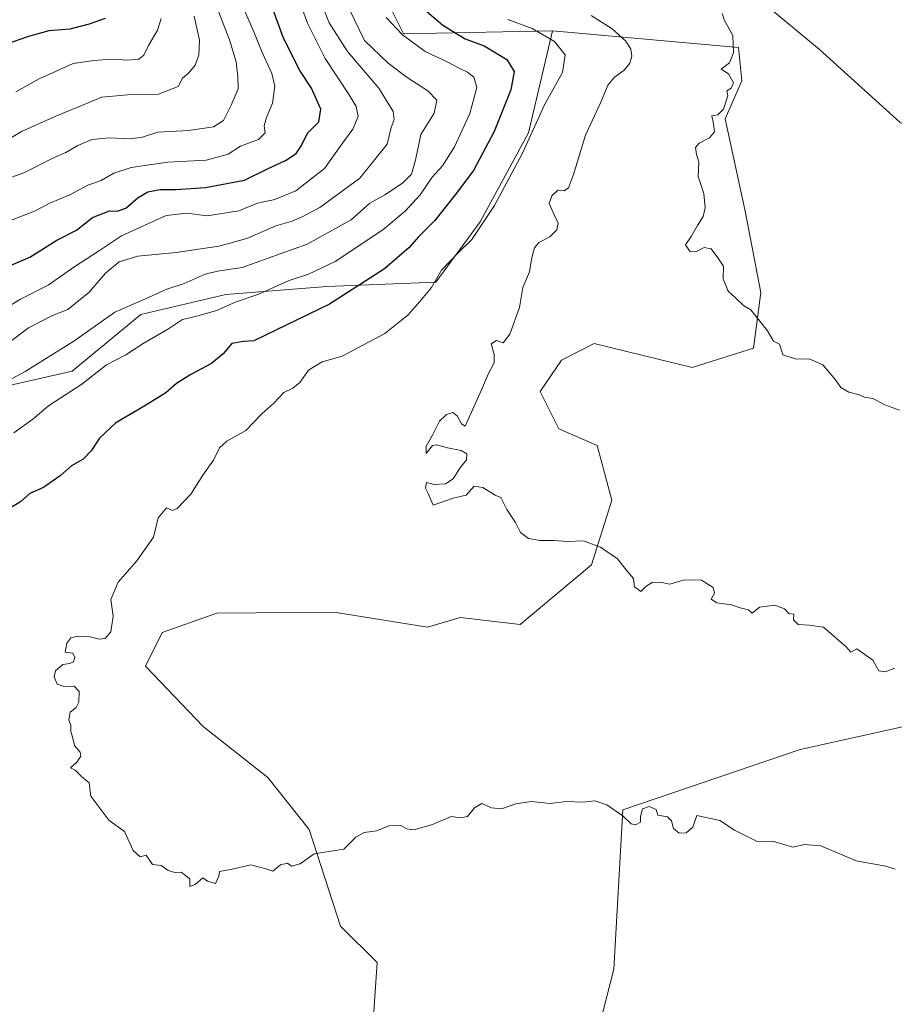
# Model space of a CAD drawing. Units: metres. Extents: x 645020 to 648482, y 4727640 to 4730026.
# Drawn here: x 646185 to 646436, y 4728451 to 4728733 of the extents above; entities that cross this region are included whole.
import ezdxf

# ---------------------------------------------------------------- set-up
doc = ezdxf.new("R2010")
doc.units = ezdxf.units.M
doc.header["$MEASUREMENT"] = 0
for name, color, linetype, lineweight in [('Arbolado forestal CxS', 92, 'Continuous', 0), ('Curva de nivel maestra', 30, 'Continuous', 30), ('Curva de nivel normal', 30, 'Continuous', 0)]:
    doc.layers.add(name, color=color, linetype=linetype, lineweight=lineweight)

msp = doc.modelspace()

# ---------------------------------------------------------------- linework, layer by layer
at = {"layer": 'Arbolado forestal CxS', "color": 92, "linetype": 'Continuous', "lineweight": 0}
for points in [[(646438.0027, 4728704.0247, 717.96), (646414.8033, 4728724.9043, 716.1602), (646386.9629, 4728748.1037, 715.5135), (646361.4433, 4728758.5447, 715.226), (646345.2035, 4728770.1443, 715.6212), (646340.5639, 4728777.1043, 715.993), (646331.2841, 4728795.6641, 717.0935), (646315.0435, 4728809.5837, 717.1989), (646284.8845, 4728849.0239, 715.4233), (646270.3631, 4728875.4685, 709.629), (646308.8639, 4728935.9173, 709.7176), (646319.3151, 4728948.2771, 708.1996), (646356.9301, 4728965.8447, 711.4975), (646439.2265, 4728998.0033, 700.3097)], [(646270.3631, 4728875.4685, 709.629), (646284.8845, 4728849.0239, 715.4233), (646315.0435, 4728809.5837, 717.1989), (646331.2841, 4728795.6641, 717.0935), (646340.5639, 4728777.1043, 715.993), (646345.2035, 4728770.1443, 715.6212), (646361.4433, 4728758.5447, 715.226), (646386.9629, 4728748.1037, 715.5135), (646414.8033, 4728724.9043, 716.1602), (646438.0027, 4728704.0247, 717.96), (646465.8423, 4728691.2649, 719.3457), (646497.1631, 4728688.9449, 720.8031), (646500.6427, 4728666.9043, 720.2057), (646514.5623, 4728644.8647, 719.633), (646538.9219, 4728636.7449, 720.2514), (646557.4817, 4728629.7851, 720.5808), (646564.4417, 4728642.5449, 721.4112), (646589.9629, 4728654.1447, 722.4408), (646610.8429, 4728663.4245, 722.9769), (646627.7519, 4728666.1665, 723.0902)], [(646270.3631, 4728875.4685, 709.629), (646284.8845, 4728849.0239, 715.4233), (646315.0435, 4728809.5837, 717.1989), (646331.2841, 4728795.6641, 717.0935), (646340.5639, 4728777.1043, 715.993), (646345.2035, 4728770.1443, 715.6212), (646361.4433, 4728758.5447, 715.226), (646386.9629, 4728748.1037, 715.5135), (646414.8033, 4728724.9043, 716.1602), (646438.0027, 4728704.0247, 717.96), (646465.8423, 4728691.2649, 719.3457), (646497.1631, 4728688.9449, 720.8031), (646500.6427, 4728666.9043, 720.2057), (646514.5623, 4728644.8647, 719.633), (646538.9219, 4728636.7449, 720.2514), (646557.4817, 4728629.7851, 720.5808), (646564.4417, 4728642.5449, 721.4112), (646589.9629, 4728654.1447, 722.4408), (646610.8429, 4728663.4245, 722.9769), (646627.7519, 4728666.1665, 723.0902)], [(646231.4911, 4728863.8887, 687.1291), (646243.1967, 4728854.0559, 692.6672), (646253.7043, 4728841.6491, 695.5967), (646268.9897, 4728797.2869, 696.6728), (646271.5923, 4728779.0687, 692.749), (646278.5373, 4728763.1941, 693.4783), (646295.4039, 4728729.4603, 694.64), (646338.1959, 4728730.3141, 705.908)], [(646231.4911, 4728863.8887, 687.1291), (646243.1967, 4728854.0559, 692.6672), (646253.7043, 4728841.6491, 695.5967), (646268.9897, 4728797.2869, 696.6728), (646271.5923, 4728779.0687, 692.749), (646278.5373, 4728763.1941, 693.4783), (646295.4039, 4728729.4603, 694.64), (646338.1959, 4728730.3141, 705.908)], [(646278.5373, 4728763.1941, 693.4783), (646295.4039, 4728729.4603, 694.64), (646338.1959, 4728730.3141, 705.908), (646331.3113, 4728701.0317, 702.9572), (646317.3929, 4728675.5141, 703.0458), (646304.6347, 4728658.1155, 703.6701), (646273.3189, 4728656.9555, 695.8088), (646244.3229, 4728654.6363, 691.5271), (646219.9659, 4728648.8365, 690.058), (646200.2487, 4728632.5979, 691.2231), (646164.2939, 4728624.4789, 685.3552)], [(646286.4257, 4728443.1083, 701.3631), (646287.7811, 4728462.8341, 702.8169), (646277.3263, 4728473.3369, 703.6421), (646268.2967, 4728501.0263, 705.2239), (646256.4493, 4728515.9351, 706.0763), (646237.8767, 4728530.5707, 706.0842), (646221.2601, 4728547.9715, 705.288), (646226.0713, 4728557.6323, 705.4605), (646241.7943, 4728563.1543, 706.3437), (646275.4441, 4728563.4641, 707.3269), (646302.2389, 4728559.1353, 707.9054), (646311.6859, 4728561.9413, 708.0052), (646328.8907, 4728559.8833, 708.1962), (646349.3719, 4728576.9701, 709.4382), (646355.2031, 4728595.5507, 710.8375), (646350.9525, 4728611.3083, 711.3394), (646340.0227, 4728616.0821, 710.9987), (646334.6449, 4728626.7269, 710.7992), (646340.7429, 4728635.7899, 711.2549), (646350.1371, 4728640.4989, 712.0422), (646378.2717, 4728633.6681, 713.4702), (646395.8977, 4728639.2429, 714.4023), (646397.9939, 4728655.1785, 715.1782), (646393.5305, 4728678.5511, 715.2938), (646387.7101, 4728705.0605, 714.7378), (646392.4851, 4728715.9903, 714.8472), (646391.5845, 4728725.4913, 714.5606), (646338.1959, 4728730.3141, 705.908), (646295.4039, 4728729.4603, 694.64), (646278.5373, 4728763.1941, 693.4783)], [(646386.9629, 4728748.1037, 715.5135), (646414.8033, 4728724.9043, 716.1602), (646438.0027, 4728704.0247, 717.96)], [(646004.6811, 4728643.1305, 668.8814), (646029.7529, 4728639.5577, 671.244), (646047.1507, 4728644.1965, 669.489), (646073.8267, 4728644.1965, 668.5623), (646094.7037, 4728648.8365, 667.2994), (646115.5805, 4728645.3567, 669.4205), (646138.7773, 4728636.0777, 675.1685), (646164.2939, 4728624.4789, 685.3552), (646200.2487, 4728632.5979, 691.2231), (646219.9659, 4728648.8365, 690.058), (646244.3229, 4728654.6363, 691.5271), (646273.3189, 4728656.9555, 695.8088), (646304.6347, 4728658.1155, 703.6701), (646317.3929, 4728675.5141, 703.0458), (646331.3113, 4728701.0317, 702.9572), (646338.1959, 4728730.3141, 705.908)], [(646004.6811, 4728643.1305, 668.8814), (646029.7529, 4728639.5577, 671.244), (646047.1507, 4728644.1965, 669.489), (646073.8267, 4728644.1965, 668.5623), (646094.7037, 4728648.8365, 667.2994), (646115.5805, 4728645.3567, 669.4205), (646138.7773, 4728636.0777, 675.1685), (646164.2939, 4728624.4789, 685.3552), (646200.2487, 4728632.5979, 691.2231), (646219.9659, 4728648.8365, 690.058), (646244.3229, 4728654.6363, 691.5271), (646273.3189, 4728656.9555, 695.8088), (646304.6347, 4728658.1155, 703.6701), (646317.3929, 4728675.5141, 703.0458), (646331.3113, 4728701.0317, 702.9572), (646338.1959, 4728730.3141, 705.908)], [(646164.2939, 4728624.4789, 685.3552), (646200.2487, 4728632.5979, 691.2231), (646219.9659, 4728648.8365, 690.058), (646244.3229, 4728654.6363, 691.5271), (646273.3189, 4728656.9555, 695.8088), (646304.6347, 4728658.1155, 703.6701), (646317.3929, 4728675.5141, 703.0458), (646331.3113, 4728701.0317, 702.9572), (646338.1959, 4728730.3141, 705.908), (646391.5845, 4728725.4913, 714.5606), (646392.4851, 4728715.9903, 714.8472), (646387.7101, 4728705.0605, 714.7378), (646393.5305, 4728678.5511, 715.2938), (646397.9939, 4728655.1785, 715.1782), (646395.8977, 4728639.2429, 714.4023), (646378.2717, 4728633.6681, 713.4702), (646350.1371, 4728640.4989, 712.0422), (646340.7429, 4728635.7899, 711.2549), (646334.6449, 4728626.7269, 710.7992), (646340.0227, 4728616.0821, 710.9987), (646350.9525, 4728611.3083, 711.3394), (646355.2031, 4728595.5507, 710.8375), (646349.3719, 4728576.9701, 709.4382), (646328.8907, 4728559.8833, 708.1962), (646311.6859, 4728561.9413, 708.0052), (646302.2389, 4728559.1353, 707.9054), (646275.4441, 4728563.4641, 707.3269), (646241.7943, 4728563.1543, 706.3437), (646226.0713, 4728557.6323, 705.4605), (646221.2601, 4728547.9715, 705.288), (646237.8767, 4728530.5707, 706.0842), (646256.4493, 4728515.9351, 706.0763), (646268.2967, 4728501.0263, 705.2239), (646277.3263, 4728473.3369, 703.6421), (646287.7811, 4728462.8341, 702.8169), (646286.4257, 4728443.1083, 701.3631)], [(646338.1959, 4728730.3141, 705.908), (646391.5845, 4728725.4913, 714.5606), (646392.4851, 4728715.9903, 714.8472), (646387.7101, 4728705.0605, 714.7378), (646393.5305, 4728678.5511, 715.2938), (646397.9939, 4728655.1785, 715.1782), (646395.8977, 4728639.2429, 714.4023), (646378.2717, 4728633.6681, 713.4702), (646350.1371, 4728640.4989, 712.0422), (646340.7429, 4728635.7899, 711.2549), (646334.6449, 4728626.7269, 710.7992), (646340.0227, 4728616.0821, 710.9987), (646350.9525, 4728611.3083, 711.3394), (646355.2031, 4728595.5507, 710.8375), (646349.3719, 4728576.9701, 709.4382), (646328.8907, 4728559.8833, 708.1962), (646311.6859, 4728561.9413, 708.0052), (646302.2389, 4728559.1353, 707.9054), (646275.4441, 4728563.4641, 707.3269), (646241.7943, 4728563.1543, 706.3437), (646226.0713, 4728557.6323, 705.4605), (646221.2601, 4728547.9715, 705.288), (646237.8767, 4728530.5707, 706.0842), (646256.4493, 4728515.9351, 706.0763), (646268.2967, 4728501.0263, 705.2239), (646277.3263, 4728473.3369, 703.6421), (646287.7811, 4728462.8341, 702.8169), (646286.4257, 4728443.1083, 701.3631)], [(646346.6269, 4728425.1117, 699.6379), (646355.7875, 4728460.9321, 701.8149), (646358.3183, 4728506.7283, 704.8349), (646409.2765, 4728524.0359, 706.7457), (646455.4717, 4728534.2331, 709.375), (646468.6085, 4728537.1329, 710.1049), (646484.0331, 4728530.5799, 710.1825), (646488.0709, 4728522.4369, 709.6388), (646484.0187, 4728508.3523, 708.1049), (646458.4795, 4728490.4875, 705.4459), (646448.2943, 4728468.6101, 703.3597), (646442.9909, 4728453.8543, 701.9423), (646447.9287, 4728436.2107, 700.4751)], [(646447.9287, 4728436.2107, 700.4751), (646442.9909, 4728453.8543, 701.9423), (646448.2943, 4728468.6101, 703.3597), (646458.4795, 4728490.4875, 705.4459), (646484.0187, 4728508.3523, 708.1049), (646488.0709, 4728522.4369, 709.6388), (646484.0331, 4728530.5799, 710.1825), (646468.6085, 4728537.1329, 710.1049), (646455.4717, 4728534.2331, 709.375), (646409.2765, 4728524.0359, 706.7457), (646358.3183, 4728506.7283, 704.8349), (646355.7875, 4728460.9321, 701.8149), (646346.6269, 4728425.1117, 699.6379)], [(646346.6269, 4728425.1117, 699.6379), (646355.7875, 4728460.9321, 701.8149), (646358.3183, 4728506.7283, 704.8349), (646409.2765, 4728524.0359, 706.7457), (646455.4717, 4728534.2331, 709.375), (646468.6085, 4728537.1329, 710.1049), (646484.0331, 4728530.5799, 710.1825), (646488.0709, 4728522.4369, 709.6388), (646484.0187, 4728508.3523, 708.1049), (646458.4795, 4728490.4875, 705.4459), (646448.2943, 4728468.6101, 703.3597), (646442.9909, 4728453.8543, 701.9423), (646447.9287, 4728436.2107, 700.4751)]]:
    msp.add_polyline3d(points, dxfattribs=at)
at = {"layer": 'Curva de nivel maestra', "color": 30, "linetype": 'Continuous', "lineweight": 30, "flags": 128}
for points, elevation in [([(646181.39, 4728662.4601), (646188.07, 4728665.3401), (646195.78, 4728670.2001), (646201.48, 4728673.0501), (646206.05, 4728676.6701), (646210.91, 4728678.5901), (646213.19, 4728678.5201), (646215.65, 4728679.3501), (646219.17, 4728682.5001), (646221.99, 4728684.0601), (646225.54, 4728684.7201), (646230.04, 4728684.7201), (646238.52, 4728685.3601), (646249.67, 4728687.4001), (646256.36, 4728690.7201), (646261.53, 4728693.0501), (646264.53, 4728695.0501), (646266.06, 4728697.3801), (646267.76, 4728700.9201), (646271.05, 4728704.1801), (646271.62, 4728707.8001), (646268.94, 4728713.8401), (646265.61, 4728718.9401), (646260.93, 4728728.2401), (646257.93, 4728736.3401)], 675), ([(646302.01, 4728735.9301), (646306.62, 4728731.9001), (646313.05, 4728728.0401), (646318.49, 4728726.0001), (646325.09, 4728722.0401), (646327.17, 4728718.6001), (646326.22, 4728713.3301), (646321.36, 4728701.3801), (646315.52, 4728690.1701), (646310.22, 4728683.2101), (646304.38, 4728675.8401), (646299.79, 4728671.3001), (646297.02, 4728668.0601), (646289.94, 4728661.9401), (646274.11, 4728651.8001), (646252.39, 4728641.3001), (646249.39, 4728641.1401), (646246.05, 4728640.5301), (646243.59, 4728637.6001), (646240.21, 4728634.8401), (646234.3, 4728631.6801), (646230.2, 4728629.0601), (646227.09, 4728626.4201), (646221.05, 4728622.6101), (646212.72, 4728617.7501), (646208.05, 4728613.3901), (646205.72, 4728609.7801), (646203.39, 4728607.3601), (646200, 4728605.4601), (646196.82, 4728602.5301), (646192, 4728599.1801), (646188.05, 4728597.4501), (646185.39, 4728595.1401), (646182.05, 4728593.0701)], 700), ([(646209.69, 4728733.8001), (646205.07, 4728732.2401), (646199.57, 4728730.8201), (646193.51, 4728730.2901), (646187.67, 4728728.6601), (646181.05, 4728726.3301)], 650)]:
    msp.add_lwpolyline(points, dxfattribs=dict(at, elevation=elevation))
at = {"layer": 'Curva de nivel normal', "color": 30, "linetype": 'Continuous', "lineweight": 0, "flags": 128}
for points, elevation in [([(646278.2, 4728739.8401), (646284.17, 4728727.5001), (646290.93, 4728721.0301), (646296.4, 4728716.9401), (646302.4, 4728713.0701), (646304.91, 4728710.3601), (646304.13, 4728706.6401), (646300.32, 4728700.5701), (646298.79, 4728693.1401), (646297.64, 4728689.2001), (646295.07, 4728686.5301), (646290.05, 4728683.1901), (646285.72, 4728680.7901), (646280.39, 4728676.0001), (646267.72, 4728669.0801), (646249.05, 4728662.4001), (646241.97, 4728661.2701), (646238.4, 4728660.4701), (646232.39, 4728657.7401), (646227.41, 4728656.1501), (646221.33, 4728653.4001), (646212.48, 4728649.5701), (646200.66, 4728641.1701), (646186.72, 4728632.4801), (646178.72, 4728628.2501)], 690), ([(646181.47, 4728650.8501), (646185.37, 4728653.2901), (646193.36, 4728657.2601), (646200.97, 4728662.6301), (646207.79, 4728667.0101), (646214.41, 4728671.4601), (646227.26, 4728677.3201), (646233.17, 4728677.9901), (646239.01, 4728677.2101), (646248.05, 4728678.6601), (646253.48, 4728680.8701), (646258.43, 4728681.9001), (646264.48, 4728684.4001), (646272.72, 4728690.7701), (646277.83, 4728698.0201), (646280.83, 4728702.0701), (646282.36, 4728705.6901), (646281.77, 4728708.6001), (646279.78, 4728711.9401), (646272.9, 4728722.3401), (646267.81, 4728732.5201), (646264.37, 4728741.9601)], 680), ([(646180.19, 4728687.3001), (646186.39, 4728689.5401), (646194.48, 4728693.6701), (646198.43, 4728695.3801), (646201.81, 4728697.4001), (646205.85, 4728699.0701), (646210.92, 4728699.6201), (646216.96, 4728699.2901), (646220.4, 4728699.8001), (646224.87, 4728701.1701), (646233.65, 4728701.6901), (646240.79, 4728702.7801), (646243.72, 4728704.5401), (646245.86, 4728708.9501), (646247.94, 4728713.6201), (646247.76, 4728717.2001), (646247.35, 4728721.3801), (646245.44, 4728727.7201), (646241.1, 4728738.8001)], 665), ([(646271.42, 4728739.1101), (646273.99, 4728732.5801), (646279.3, 4728724.3501), (646288.27, 4728713.8701), (646292.4, 4728707.1801), (646292.72, 4728704.8801), (646291.83, 4728702.5401), (646290.64, 4728697.7801), (646282.8, 4728688.0001), (646271.39, 4728679.5501), (646266.05, 4728676.8401), (646263.39, 4728675.6201), (646258.72, 4728674.3001), (646250.39, 4728670.7001), (646242.39, 4728668.5001), (646230.05, 4728666.7001), (646219.05, 4728665.5701), (646213.75, 4728664.0101), (646209.83, 4728660.7401), (646205.14, 4728655.2801), (646198.94, 4728650.3501), (646194.62, 4728648.6001), (646187.65, 4728645.0901), (646181.76, 4728640.5801)], 685), ([(646175.88, 4728695.5701), (646185.72, 4728701.3801), (646195.55, 4728705.8301), (646208.73, 4728711.2101), (646216.14, 4728711.9001), (646225.05, 4728712.1601), (646230.7, 4728714.3401), (646231.95, 4728716.7501), (646233.7, 4728718.2201), (646235.55, 4728720.4801), (646236.63, 4728723.2801), (646236.82, 4728727.6601), (646235.3, 4728734.5001)], 660), ([(646249.46, 4728736.7801), (646252.37, 4728729.9701), (646254.56, 4728724.5401), (646257.59, 4728718.0501), (646258.42, 4728714.4301), (646257.72, 4728709.5701), (646256, 4728705.3901), (646255.35, 4728703.0401), (646255.62, 4728701.0501), (646253.69, 4728699.0901), (646248.53, 4728697.1801), (646245.05, 4728694.9201), (646238.72, 4728693.1801), (646227.72, 4728692.6201), (646217.15, 4728691.0901), (646212.22, 4728689.4201), (646208.54, 4728687.3801), (646204.77, 4728685.9801), (646199.54, 4728683.2101), (646194.03, 4728680.9001), (646189.39, 4728678.5301), (646182.52, 4728675.8501)], 670), ([(646290.43, 4728734.1601), (646295.02, 4728729.2801), (646301.58, 4728724.4001), (646307.73, 4728721.5201), (646311.51, 4728719.4401), (646313.73, 4728718.4401), (646315.59, 4728716.9801), (646316.39, 4728714.0501), (646314.38, 4728706.5401), (646310.04, 4728696.9901), (646306.54, 4728691.5101), (646303.61, 4728688.3001), (646300.14, 4728683.2401), (646295.82, 4728678.5101), (646289.39, 4728673.2201), (646275.72, 4728664.1301), (646268.05, 4728660.4301), (646262.51, 4728658.6301), (646253.52, 4728654.5801), (646247.34, 4728652.4701), (646241.68, 4728650.0601), (646236.05, 4728648.3801), (646231.93, 4728647.4101), (646227.91, 4728644.7201), (646220.64, 4728640.5801), (646215.64, 4728637.2601), (646210.12, 4728634.3801), (646203.05, 4728628.8601), (646193.4, 4728622.6201), (646188.95, 4728618.8601), (646183.5, 4728614.9201)], 695), ([(646349.3, 4728734.7001), (646355.29, 4728730.8901), (646359.19, 4728727.3401), (646360.67, 4728725.0401), (646360.98, 4728723.0501), (646360.36, 4728721.0501), (646358.76, 4728719.0401), (646355.99, 4728717.0101), (646354.08, 4728714.7101), (646352.11, 4728710.0501), (646347.68, 4728700.3901), (646344.2, 4728689.0901), (646342.71, 4728685.2301), (646341.55, 4728684.3901), (646339.72, 4728684.5201), (646337.95, 4728682.9001), (646337.24, 4728680.7301), (646339.09, 4728676.4201), (646339.76, 4728675.1701), (646339.37, 4728673.2201), (646337.38, 4728671.1201), (646334.27, 4728669.5301), (646332.96, 4728668.0201), (646332.25, 4728665.2001), (646331.54, 4728661.1201), (646329.66, 4728656.5901), (646328.72, 4728650.8801), (646325.93, 4728643.2501), (646324.01, 4728640.7401), (646322.04, 4728641.3701), (646320.5, 4728640.4901), (646321.4, 4728637.3901), (646321.42, 4728634.9701), (646319.74, 4728631.9401), (646317.76, 4728627.2701), (646313.12, 4728616.8001), (646312.02, 4728617.5001), (646310.8, 4728619.7901), (646309.56, 4728620.7701), (646307.72, 4728620.1701), (646305.72, 4728618.2201), (646303.68, 4728614.1901), (646301.89, 4728611.0801), (646301.87, 4728609.0001), (646303.68, 4728611.2701), (646304.82, 4728611.5001), (646307.96, 4728610.6001), (646311.91, 4728609.8101), (646313.55, 4728608.8801), (646313.49, 4728607.2001), (646311.57, 4728604.7901), (646309.67, 4728601.7401), (646307.39, 4728600.3101), (646304.05, 4728600.1101), (646302, 4728600.6101), (646301.65, 4728599.0201), (646302.48, 4728597.4801), (646303.86, 4728594.1801), (646309.62, 4728596.1301), (646313.39, 4728596.9801), (646315.66, 4728599.6001), (646318.11, 4728599.2301), (646321.72, 4728597.0501), (646323.31, 4728596.3601), (646325.08, 4728592.9101), (646327.52, 4728589.1801), (646328.99, 4728586.3201), (646331.22, 4728584.5501), (646334.66, 4728583.9901), (646338.68, 4728584.0001), (646342.4, 4728583.7301), (646347.03, 4728583.9101), (646351.9, 4728582.0701), (646356.82, 4728578.6901), (646359.58, 4728575.2401), (646361.46, 4728573.1301), (646361.75, 4728570.6801), (646363.49, 4728569.3701), (646365, 4728570.8201), (646366.81, 4728571.9501), (646369.06, 4728572.0601), (646371.81, 4728571.4701), (646375.94, 4728572.6801), (646380.95, 4728572.5901), (646384.33, 4728570.5401), (646384.66, 4728568.9201), (646383.76, 4728567.2001), (646385.32, 4728566.0601), (646389.6, 4728565.5201), (646392.02, 4728564.7001), (646394.46, 4728564.0501), (646395.5, 4728563.1001), (646397.63, 4728564.8401), (646401.97, 4728565.4501), (646404.81, 4728564.3901), (646406.02, 4728563.0001), (646407.47, 4728562.8601), (646407.33, 4728561.2201), (646408.71, 4728559.9201), (646411.84, 4728559.6601), (646415.94, 4728559.1401), (646422.5, 4728553.4901), (646423.86, 4728551.9401), (646425.52, 4728552.8601), (646430.13, 4728549.6001), (646431.87, 4728546.5801), (646433.72, 4728546.2801), (646436.5, 4728547.3601)], 710), ([(646386.88, 4728735.2501), (646387.47, 4728733.4801), (646389.95, 4728728.9601), (646390.11, 4728723.9401), (646389.03, 4728721.1101), (646386.62, 4728719.2801), (646388.68, 4728717.9801), (646390.1, 4728715.4001), (646389.5, 4728713.8601), (646388.23, 4728713.0601), (646388.53, 4728711.6201), (646387.29, 4728707.7701), (646385.64, 4728706.2101), (646383.95, 4728705.8901), (646384.36, 4728703.5901), (646384.66, 4728701.2901), (646383.26, 4728699.6201), (646380.27, 4728698.0801), (646379.19, 4728696.8101), (646379.54, 4728694.8401), (646380.18, 4728692.5801), (646379.95, 4728688.4701), (646381.61, 4728683.5601), (646381.99, 4728679.4501), (646381.44, 4728676.9701), (646379.79, 4728674.3801), (646377.99, 4728671.2701), (646376.35, 4728668.8401), (646377.69, 4728666.8801), (646379.72, 4728667.0201), (646381.72, 4728668.1401), (646383.69, 4728667.7401), (646385.62, 4728665.1501), (646387.25, 4728662.7701), (646387.13, 4728659.0701), (646388.6, 4728655.5401), (646390.71, 4728653.6801), (646392.99, 4728651.4601), (646395.1, 4728650.2101), (646399.89, 4728644.2201), (646401.64, 4728641.2001), (646403.32, 4728640.3801), (646404.3, 4728637.3001), (646408.2, 4728636.0901), (646411.86, 4728636.1001), (646415.78, 4728634.3901), (646419.44, 4728630.1201), (646420.93, 4728627.9301), (646423.29, 4728626.6201), (646426.18, 4728625.8401), (646427.78, 4728625.1001), (646430.1, 4728624.7601), (646433.62, 4728622.9501), (646437.79, 4728621.4501)], 715), ([(646225.79, 4728733.8701), (646224.77, 4728730.5101), (646222.16, 4728726.0801), (646220.82, 4728723.3101), (646219.36, 4728722.1801), (646216.17, 4728721.9001), (646211.59, 4728722.1601), (646206.42, 4728721.7901), (646200.48, 4728720.9001), (646190.72, 4728716.4901), (646184.04, 4728712.8201)], 655), ([(646436.52, 4728489.6801), (646433.87, 4728490.5301), (646425.32, 4728492.0501), (646415.17, 4728496.3201), (646410.53, 4728496.7801), (646407.17, 4728495.9401), (646401.99, 4728497.5301), (646396.78, 4728497.6801), (646390.38, 4728500.8101), (646386.23, 4728503.5801), (646379.58, 4728505.0801), (646378.44, 4728501.6901), (646376.52, 4728500.0401), (646374.5, 4728500.0201), (646372.88, 4728501.3001), (646372.35, 4728503.5101), (646371.14, 4728504.6901), (646368.38, 4728505.2001), (646367.94, 4728506.8001), (646365.87, 4728507.6001), (646363.98, 4728506.9801), (646363.45, 4728504.8001), (646363.46, 4728503.1701), (646361.96, 4728502.3901), (646360.78, 4728502.6401), (646358.49, 4728504.8201), (646353.8, 4728508.1301), (646350.28, 4728509.2701), (646346.86, 4728508.8601), (646342.21, 4728509.0401), (646337.45, 4728508.4801), (646332.05, 4728509.1001), (646327.63, 4728508.4501), (646323.53, 4728506.9601), (646320.64, 4728507.2901), (646317.89, 4728508.4601), (646315.72, 4728507.2401), (646313.72, 4728504.8001), (646311.72, 4728504.4201), (646309.05, 4728504.7401), (646303.72, 4728502.4401), (646298.48, 4728500.9201), (646296.33, 4728501.2001), (646294.61, 4728502.1801), (646291.18, 4728502.0501), (646287.61, 4728500.6601), (646284.05, 4728500.2201), (646281.72, 4728498.8101), (646278.22, 4728495.3801), (646269.72, 4728494.0301), (646265.74, 4728491.1501), (646263.25, 4728490.4901), (646262.03, 4728491.3601), (646260.02, 4728490.9001), (646257.88, 4728489.1001), (646255.81, 4728489.7801), (646251.53, 4728490.8601), (646246.2, 4728489.6301), (646242.58, 4728488.9701), (646242.37, 4728487.6701), (646241.4, 4728485.5701), (646239.13, 4728486.1601), (646237.76, 4728487.1601), (646235.58, 4728485.2201), (646233.98, 4728484.6901), (646234.05, 4728486.8301), (646231.5, 4728488.7501), (646229.72, 4728488.7201), (646227.76, 4728489.2801), (646225.76, 4728490.7401), (646223.3, 4728490.9701), (646221.47, 4728493.6401), (646219.72, 4728493.1601), (646217.76, 4728494.9901), (646215.27, 4728500.4201), (646210.71, 4728503.7001), (646205.61, 4728510.6101), (646205.11, 4728514.4401), (646202.95, 4728516.2801), (646201.08, 4728518.0801), (646199.72, 4728518.7801), (646201.6, 4728520.3801), (646202.76, 4728522.0801), (646202.52, 4728523.2601), (646200.94, 4728525.1801), (646200.34, 4728527.5601), (646199.8, 4728529.1801), (646199.87, 4728530.9201), (646199.23, 4728532.5401), (646199.68, 4728534.7601), (646201.41, 4728536.0501), (646202.18, 4728537.5501), (646202.22, 4728540.6301), (646200.83, 4728542.1701), (646197.96, 4728542.0801), (646195.91, 4728542.7101), (646195.05, 4728544.8301), (646195.48, 4728546.6201), (646197.52, 4728548.4301), (646199.54, 4728548.6901), (646200.65, 4728549.2001), (646200.96, 4728550.4501), (646200.43, 4728551.6101), (646198.2, 4728551.9001), (646198.66, 4728554.5601), (646199.82, 4728556.0301), (646201.83, 4728556.5801), (646205.4, 4728556.3801), (646208, 4728555.6801), (646209.72, 4728555.8501), (646211.35, 4728557.8201), (646211.98, 4728562.2601), (646211.34, 4728567.0501), (646213.46, 4728572.0501), (646218.82, 4728578.1401), (646223.63, 4728584.9301), (646224.97, 4728590.5101), (646227.31, 4728593.3701), (646229.07, 4728592.6201), (646230.41, 4728593.1401), (646234.27, 4728597.2701), (646237.77, 4728602.7201), (646240.83, 4728607.0501), (646242.49, 4728610.5801), (646244.64, 4728612.5001), (646250.07, 4728615.5801), (646254.7, 4728620.3801), (646258.15, 4728623.3801), (646261.03, 4728626.4701), (646263.61, 4728627.7101), (646265.72, 4728629.4301), (646268.05, 4728632.9101), (646272.05, 4728635.3201), (646277.72, 4728636.9001), (646290.05, 4728643.4101), (646296.72, 4728648.7801), (646300.05, 4728652.6301), (646303.39, 4728656.6501), (646306.33, 4728661.5701), (646310.93, 4728666.4501), (646315.03, 4728670.3801), (646321.46, 4728680.1201), (646329.55, 4728695.1501), (646335.83, 4728709.0801), (646340.99, 4728718.3101), (646341.8, 4728723.4501), (646338.75, 4728727.2201), (646332.29, 4728730.9801), (646325.29, 4728733.5801)], 705)]:
    msp.add_lwpolyline(points, dxfattribs=dict(at, elevation=elevation))

doc.saveas('drawing.dxf')
